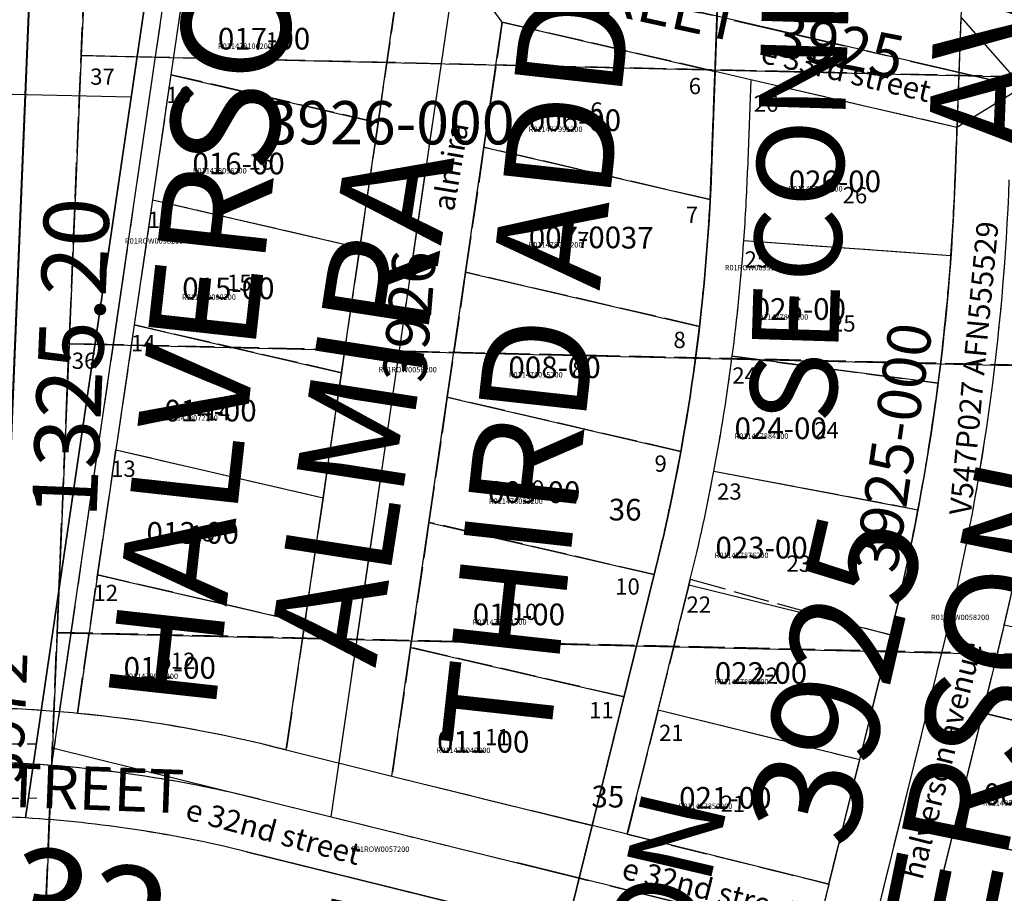
# Model space of a CAD drawing. Extents: x 1197188 to 1203288, y 219734 to 226929.
# Drawn here: x 1198599 to 1199144, y 221440 to 221924 of the extents above; entities that cross this region are included whole.
import ezdxf
from ezdxf.enums import TextEntityAlignment as Align

# ---------------------------------------------------------------- set-up
doc = ezdxf.new("R2010")
doc.units = 0
doc.header["$LTSCALE"] = 50
doc.header["$MEASUREMENT"] = 0
for name, pattern in [('CENTER', [2, 1.25, -0.25, 0.25, -0.25]), ('PLAT-LINE', [0.5, 0.4, -0.1]), ('SHORELINE', [0.2, 0.1, -0.1])]:
    doc.linetypes.add(name, pattern=pattern)
for name, color, linetype in [('3925', 4, 'CONTINUOUS'), ('3926', 4, 'CONTINUOUS'), ('3972', 7, 'CONTINUOUS'), ('3973', 4, 'CONTINUOUS'), ('BIG-NAME', 15, 'CONTINUOUS'), ('KEY-TEXT', 15, 'CONTINUOUS'), ('OLD-PLATLINE', 171, 'CONTINUOUS'), ('PARCEL-ID', 7, 'CONTINUOUS'), ('PLAT', 3, 'CONTINUOUS'), ('PLAT-BOUNDARY', 8, 'CONTINUOUS'), ('PLAT-LINE', 4, 'PLAT-LINE'), ('PROC-NO', 4, 'CONTINUOUS'), ('ROAD-EXIST', 14, 'SHORELINE'), ('ROAD-NAME', 3, 'CONTINUOUS'), ('ROW', 3, 'CONTINUOUS'), ('ROW-CL', 11, 'CENTER'), ('ROW-TEXT', 7, 'CONTINUOUS'), ('SUB', 4, 'CONTINUOUS'), ('SUB-TEXT', 7, 'CONTINUOUS'), ('SURVEY', 7, 'CONTINUOUS'), ('TAX-LOT', 2, 'CONTINUOUS')]:
    doc.layers.add(name, color=color, linetype=linetype)
doc.styles.add('L0', font='simplex', dxfattribs={"oblique": 15})

# ---------------------------------------------------------------- blocks, each defined once
blk = doc.blocks.new('3972')
at = {"layer": '3972'}
for p, q in [((1332.062240657262, -20.60272638417155), (1422.866326216801, 2629.721764754438)), ((1390.484347650556, 808.4475659887048), (1395.962943531529, 968.3528912934598)), ((1385.005751772484, 648.5422407686328), (1390.484347650556, 808.4475659887048)), ((1390.484347650554, 808.4475659887048), (2027.771412888193, 798.5687863528256)), ((1379.527155897313, 488.636915633333), (1385.005751772484, 648.5422407686328)), ((2022.050392074989, 638.6716098399647), (1385.00575177248, 648.5422407686328)), ((1374.04856002505, 328.7315905828964), (1379.527155897313, 488.636915633333)), ((1379.527155897311, 488.636915633333), (2016.329371260663, 478.7744332957482))]:
    blk.add_line(p, q, dxfattribs=at)
at = {"layer": '3972', "style": 'L0', "oblique": 15}
for s, p in [('37', (1689.827153287311, 703.7877616592814)), ('36', (1684.246745037341, 553.1416379663424)), ('35', (1675.876132662383, 394.1262756798023))]:
    blk.add_text(s, height=12, dxfattribs=at).set_placement(p)
blk = doc.blocks.new('3925')
at = {"layer": '3925'}
for p, q in [((-712.6726552481186, 827.1060363940451), (-957.1645378925477, 881.915772055565)), ((-926.8976035342084, 844.3859898214596), (-941.7581476986998, 847.7173989816838)), ((-926.8976035342084, 844.3859898214596), (-928.4532855790949, 790.3347859277565)), ((-907.0175915059654, 839.9293256883593), (-908.4615642613917, 789.7593914932222)), ((-792.707522343565, 814.3035069230264), (-907.0175915059663, 839.9293256883575)), ((-792.707522343565, 814.3035069230264), (-793.5091666845956, 786.4508734946539)), ((-910.2700241356806, 750.7713116112518), (-795.5047723772605, 743.4271305389375)), ((-802.0970393590878, 672.6885962916422), (-916.2435863354967, 686.6730811285161)), ((-925.9221725695088, 623.028823218754), (-812.7782117185452, 602.4510652384852)), ((-991.9057729792867, 426.2055345558201), (-958.0122732181089, 567.6600390351759)), ((-939.3430556534213, 559.7433858559707), (-938.5627942785577, 562.9998063178155)), ((-955.8996974400252, 490.6442495534793), (-939.3430556534213, 559.7433858559707)), ((-827.5088115756262, 532.9459633531969), (-939.3430556534222, 559.7433858559707)), ((-827.5088115756262, 532.9459633531969), (-826.7282903761343, 536.2034681929945)), ((-848.9517786065771, 314.7048158926445), (-797.5540719668079, 529.2131191169537)), ((-844.0654533622292, 463.8468270507037), (-827.5088115756262, 532.9459633531969)), ((-819.7775601972508, 307.7144668166038), (-768.3798535574815, 522.222770040913)), ((-972.4563392266282, 421.5451132509897), (-955.8996974400252, 490.6442495534793)), ((-955.8996974400252, 490.6442495534793), (-844.0654533622283, 463.8468270507055)), ((-860.6220951488312, 394.747690748216), (-844.0654533622292, 463.8468270507037)), ((-991.9057729792876, 426.2055345558201), (-1025.941999156747, 434.3612040540011)), ((-860.6220951488312, 394.747690748216), (-972.4563392266282, 421.5451132509897)), ((-838.4382935962112, 358.5828403802716), (-1032.932631113664, 405.1870534263835))]:
    blk.add_line(p, q, dxfattribs=at)
for radius, start, end in [(1090.250000000003, 346.5255555555558, 358.3513888888893), (1110.250000000003, 356.3370953146352, 358.3513888888893), (1255.250000000006, 346.5255555555559, 358.3513888888893), (1225.250000000006, 356.337223375909, 358.3513888888893), (1285.250000000006, 346.5255555555559, 358.3513888888893), (1110.250000000003, 353.014430361742, 356.3370953146352), (1225.250000000006, 353.0145124081048, 356.337223375909), (1110.250000000003, 349.6917654088485, 353.014430361742), (1225.250000000006, 349.6918014403008, 353.0145124081048), (1110.250000000003, 346.5255555555558, 349.6917654088485), (1225.250000000006, 346.5255555555559, 349.6918014403008)]:
    blk.add_arc((-2018.251993910391, 821.700975040294), radius, start, end, dxfattribs=at)
at = {"layer": '3925', "style": 'L0', "oblique": 15}
for s, rotation, p in [('e 33rd street', 347.0293564396201, (-902.1895544836925, 849.5737661915919)), ('e 32nd street', 346.1367240443319, (-976.0733204992475, 397.1980503373688))]:
    blk.add_text(s, height=12, rotation=rotation, dxfattribs=at).set_placement(p)
for s, p in [('26', (-855.7483519598545, 771.8913014575865)), ('25', (-861.6707774880506, 700.8338426992941)), ('24', (-870.5544157803461, 641.619305110733)), ('23', (-885.3604796008367, 567.6011103716683)), ('22', (-903.1277834714228, 505.4258368023329)), ('21', (-920.8950600560129, 434.3683780440424))]:
    blk.add_text(s, height=9, dxfattribs=at).set_placement(p)
blk = doc.blocks.new('3926')
at = {"layer": '3926'}
for p, q in [((-321.5549670495002, -397.7715356070912), (-393.1271242233233, -912.1902692913136)), ((-311.5748693764599, -398.6069079504559), (-377.6494651811863, -873.512391377677)), ((-306.5484084216369, -435.0461188301815), (-315.5773904326743, -499.9411517030185)), ((-223.9110589035063, -910.3492008920548), (-157.5153781562894, -433.1359470127081)), ((-200.682708897155, -525.6980277831735), (-191.0363801528256, -456.3658682772384)), ((-13.37984082733419, -465.4479837763993), (-15.81416244041975, -550.0269723199199)), ((-141.9370590608632, -538.8675183362593), (-132.2907303165339, -469.5353588303242)), ((-132.2907303165339, -469.5353588303242), (-14.26999384550618, -495.9930280935714)), ((-315.5773904326743, -499.9411517030185), (-325.2237191770018, -569.2733112089481)), ((-315.5773904326725, -499.9411517030185), (-200.682708897155, -525.6980277831735)), ((-210.3290376414843, -595.0301872891068), (-200.682708897155, -525.6980277831735)), ((-151.5833878051926, -608.1996778421944), (-141.9370590608632, -538.8675183362593)), ((-141.9370590608632, -538.8675183362593), (-16.43512611738515, -567.0023083147298)), ((-325.2237191770018, -569.2733112089481), (-334.8700479213312, -638.6054707148869)), ((-325.2237191770018, -569.2733112089481), (-210.3290376414825, -595.0301872891068)), ((-219.9753663858137, -664.362346795042), (-210.3290376414843, -595.0301872891068)), ((-161.229716549522, -677.5318373481296), (-151.5833878051926, -608.1996778421944)), ((-151.5833878051926, -608.1996778421944), (-21.83565509341497, -637.2862833184008)), ((-334.8700479213312, -638.6054707148869), (-344.5163766656588, -707.9376302208202)), ((-334.8700479213312, -638.6054707148869), (-219.9753663858119, -664.362346795042)), ((-229.6216951301431, -733.6945063009771), (-219.9753663858137, -664.362346795042)), ((-170.8760452938495, -746.863996854061), (-161.229716549522, -677.5318373481296)), ((-161.2297165495202, -677.5318373481277), (-31.67916894461086, -706.5742382337103)), ((-344.5163766656588, -707.9376302208202), (-354.1627054099881, -777.2697897267535)), ((-344.5163766656606, -707.9376302208202), (-229.6216951301412, -733.6945063009771)), ((-239.2680238744706, -803.0266658069104), (-229.6216951301431, -733.6945063009771)), ((-180.5223740381789, -816.1961563599962), (-170.8760452938495, -746.863996854061)), ((-170.8760452938495, -746.863996854061), (-45.89553564863127, -774.8818951270223)), ((-45.89553564863127, -774.8818951270223), (-45.37315007943107, -772.7017192124949)), ((-354.1627054099881, -777.2697897267535), (-364.8450875649014, -854.0484941538798)), ((-354.1627054099881, -777.2697897267553), (-239.2680238744688, -803.0266658069104)), ((-62.15290176478265, -842.732004567004), (-45.89553564863127, -774.8818951270223)), ((-249.0692268327421, -873.4719704262989), (-239.2680238744706, -803.0266658069104)), ((-190.4456155126845, -887.5186023351889), (-180.5223740381789, -816.1961563599962)), ((-180.5223740381771, -816.1961563599962), (-62.15290176478447, -842.732004567004)), ((-93.24772078487331, -972.5062163585026), (-62.15290176478265, -842.732004567004)), ((-256.636545822028, -871.6587872738764), (-249.0692268327421, -873.4719704262989)), ((-377.6494651811863, -873.512391377677), (-263.6268948980687, -900.8330056832037)), ((-190.4456155126845, -887.5186023351889), (-79.26702263279185, -914.157779539848)), ((-263.6268948980687, -900.8330056832037), (-223.9110589035063, -910.3492008920548)), ((-223.9110589035063, -910.3492008920548), (-86.25737170883258, -943.3319979491753)), ((-270.6172439741094, -930.007224092531), (-230.901407979547, -939.5234193013821)), ((-230.901407979547, -939.5234193013821), (-93.24772078487331, -972.5062163585026))]:
    blk.add_line(p, q, dxfattribs=at)
for centre, radius, start, end in [((-1105.612870771709, -518.6607832073933), 1090.249999999995, 357.4586803595798, 358.3513888888899), ((-1105.612870771709, -518.6607832073933), 1090.249999999995, 353.7535214764692, 357.4586803595798), ((-1105.612870771709, -518.6607832073933), 1090.249999999995, 350.0750456867277, 353.7535214764692), ((-1105.612870771709, -518.6607832073933), 1090.249999999995, 346.5255555555565, 350.0750456867277), ((-429.7641912719901, -1594.206929878197), 743.0000000000009, 86.93555555555443, 88.62335535742531), ((-429.7641912719901, -1594.206929878197), 743.0000000000005, 86.53294707219035, 86.93555555555443), ((-429.7641912719901, -1594.206929878197), 743.0000000000005, 76.52555555555443, 84.98742972989574), ((-429.7641912719901, -1594.206929878197), 713.0000000000009, 86.93555555555443, 88.66106569784968), ((-429.7641912719901, -1594.206929878197), 713.0000000000005, 76.52555555555443, 86.93555555555443), ((-429.7641912719901, -1594.206929878197), 683.0000000000009, 86.93555555555443, 88.70208926610424), ((-429.7641912719901, -1594.206929878197), 683.0000000000005, 76.52555555555443, 86.93555555555443)]:
    blk.add_arc(centre, radius, start, end, dxfattribs=at)
at = {"layer": '3926', "style": 'L0', "oblique": 15}
for s, p in [('17', (-263.1544090984717, -484.998301234491)), ('6', (-83.15029439523278, -522.5879087129906)), ('16', (-272.2685495998467, -552.2039741008284)), ('7', (-89.98589336330588, -594.3499157728274)), ('15', (-283.6612060026946, -619.4096469671658)), ('8', (-92.2644092647788, -666.1119014586839)), ('14', (-295.0538880373715, -691.1716540270027)), ('9', (-113.9104897515681, -732.1784907766469)), ('13', (-303.028744956182, -758.3773268933419)), ('10', (-124.1638882036787, -800.5232471913587)), ('12', (-313.2821434082944, -829.0002290308221)), ('11', (-138.974344090564, -870.0070871544467))]:
    blk.add_text(s, height=9, dxfattribs=at).set_placement(p)
for s, rotation, p in [('almira', 80.72590421373681, (-158.3418830440514, -574.9855595724002)), ('e 32nd street', 345.4526615197028, (-305.3072864894839, -912.1530288264439))]:
    blk.add_text(s, height=12, rotation=rotation, dxfattribs=at).set_placement(p)
blk = doc.blocks.new('39XX')
at = {"layer": '3973'}
for p, q in [((-636.4263957352814, 509.5696232793071), (-760.9622374256469, 537.6565587431924)), ((-845.4183510548901, 313.4370431860625), (-794.0206444151227, 527.9453464103717)), ((-772.5028664113997, 489.0008470907233), (-764.8464260057954, 520.954997334331)), ((-788.8136809221596, 420.9276708022953), (-772.5028664113997, 489.0008470907233)), ((-648.4754274260195, 459.2829954810968), (-772.5028664113961, 489.0008470907233)), ((-808.6205934257887, 338.2635312708571), (-788.8136809221596, 420.9276708022953)), ((-664.7862419367812, 391.2098191926689), (-788.8136809221596, 420.9276708022953))]:
    blk.add_line(p, q, dxfattribs=at)
for radius, start, end in [(1255.249999999992, 346.5255555555561, 358.3513888888894), (1285.249999999992, 347.2899779107164, 350.1879816085148), (1285.249999999992, 346.5255555555561, 347.2899779107164)]:
    blk.add_arc((-2014.718566358692, 820.4332023337065), radius, start, end, dxfattribs=at)
for name, p in [('3926', (-909.0886519721862, 1339.114424386975)), ('3925', (3.550098374309528, -1.248889708693241))]:
    blk.add_blockref(name, p, dxfattribs=at)
at = {"layer": '3973', "style": 'L0', "oblique": 15}
blk.add_text('halverson avenue', height=12, rotation=76.12812430676925, dxfattribs=at).set_placement((-805.3165555385985, 395.6665707356951))

msp = doc.modelspace()

# ---------------------------------------------------------------- linework, layer by layer
at = {"layer": 'OLD-PLATLINE', "linetype": 'PLAT-LINE'}
for p, q in [((1198662.292899674, 221903.8209808119), (1199688.733382699, 221880.7240732873)), ((1199681.574442743, 221720.986396728), (1198638.951526331, 221744.4312455539)), ((1198619.693987966, 221584.9492244743), (1199674.415502606, 221561.2487161213))]:
    msp.add_line(p, q, dxfattribs=at)
at = {"layer": 'PLAT-BOUNDARY'}
for points in [[(1198901.823312865, 221419.5585356949), (1198724.762435731, 221463.3256225147, 0.04540773858788447), (1198602.383182645, 221482.0187509625), (1198677.634474128, 221995.9121741327), (1198691.037152616, 222368.7804677834), (1199000.965885234, 222361.3877370999), (1198982.277243095, 221841.4616570144, -0.05164610935837444), (1198951.123322562, 221619.0029950869), (1198901.823312861, 221419.5585356958, 0.02441279292364673)], [(1198986.414890298, 221956.5727857349), (1199000.965885234, 222361.3877370999), (1199135.92928703, 222358.168454805), (1199117.182060464, 221836.612529476, -0.05164577679040545), (1199082.173120734, 221586.6092331554), (1199029.241797626, 221372.4742023126, 0.01654261259131573), (1198964.471801852, 221067.466406567)], [(1199376.494423581, 221058.2271412798), (1199018.506213105, 221028.1302743246, -0.01811489801053552), (1199087.488700567, 221358.0763449073), (1199140.420023675, 221572.2113757501, 0.05164577679376392), (1199177.143337111, 221834.457233018), (1199195.916602775, 222356.7375772418), (1199709.517761787, 222344.4866477612), (1199652.804363185, 221079.0386095525, 0.01256153500873321), (1199557.026125881, 221073.4048439715), (1199376.494423581, 221058.2271412798)], [(1198827.947132266, 221070.5278589583, -0.0176217827294904), (1198898.194668887, 221404.8787630123), (1198951.123322562, 221619.0029950869, 0.05164610935837444), (1198982.277243095, 221841.4616570144), (1198986.414890298, 221956.5727857349)]]:
    msp.add_lwpolyline(points, format="xyb", dxfattribs=at)
at = {"layer": 'PLAT-LINE'}
for p, q in [((1198652.340215344, 222369.7035059061), (1198621.319794365, 221624.0305712236)), ((1198632.986668964, 221904.4804280101), (1198662.292899674, 221903.8209808119)), ((1198638.951526331, 221744.4312455539), (1198626.340328461, 221744.7148261494)), ((1198621.319794365, 221624.0305712236), (1198615.358815165, 221480.7397739686)), ((1198615.358815165, 221480.7397739686), (1198599.754966527, 221105.6524205639))]:
    msp.add_line(p, q, dxfattribs=at)
at = {"layer": 'PLAT-LINE', "linetype": 'PLAT-LINE'}
for p, q in [((1198692.720605489, 221960.8986417953), (1198682.880814399, 221893.7024006809)), ((1198797.588248955, 221867.1240454254), (1198787.446055052, 221797.8626860477)), ((1198981.535258194, 221824.5024927888), (1198856.238159412, 221853.5345325759)), ((1198672.738620496, 221824.4410413032), (1198662.596426594, 221755.1796819255)), ((1199000.177286909, 221801.7787548261), (1199114.87935279, 221793.6140971296)), ((1198975.632047496, 221754.2589372529), (1198846.09596551, 221784.2731731982)), ((1198993.745217343, 221737.7249096841), (1199107.781708736, 221722.9249146799)), ((1198777.30386115, 221728.60132667), (1198767.161667248, 221659.3399672923)), ((1198965.293090567, 221685.0431689709), (1198835.953771607, 221715.0118138205)), ((1198983.611467037, 221674.1515371048), (1199096.598887456, 221652.7659057426)), ((1198950.588403223, 221616.8389648858), (1198825.811577705, 221645.7504544428)), ((1198970.54162625, 221614.2145080735), (1199081.371979507, 221583.3681956873)), ((1198757.019473345, 221590.0786079146), (1198746.71444399, 221519.7052401372)), ((1198933.845946135, 221549.1069234672), (1198815.669383802, 221576.4890950651)), ((1198952.687420647, 221541.9848593954), (1199064.321316875, 221514.3893008802)), ((1199115.734959025, 221472.3473109628), (1199239.540840794, 221441.7441485709))]:
    msp.add_line(p, q, dxfattribs=at)
for points in [[(1198807.730442857, 221936.3854048031), (1198797.588248955, 221867.1240454254)], [(1198866.380353315, 221922.7958919535), (1198856.238159412, 221853.5345325759)], [(1198984.219351034, 221895.4919359679), (1198866.380353315, 221922.7958919535)], [(1198682.880814399, 221893.7024006809), (1198672.738620496, 221824.4410413032)], [(1198797.588248955, 221867.1240454254), (1198682.880814399, 221893.7024006809)], [(1198981.535258194, 221824.5024927888), (1198984.219351034, 221895.4919359679)], [(1199118.183389991, 221864.4699486073), (1199004.067613966, 221890.9112132662)], [(1198856.238159412, 221853.5345325759), (1198846.09596551, 221784.2731731982)], [(1198672.738620496, 221824.4410413032), (1198787.446055052, 221797.8626860477)], [(1198787.446055052, 221797.8626860477), (1198777.30386115, 221728.60132667)], [(1198846.09596551, 221784.2731731982), (1198835.953771607, 221715.0118138205)], [(1198662.596426594, 221755.1796819255), (1198652.454232691, 221685.9183225478)], [(1198777.30386115, 221728.60132667), (1198662.596426594, 221755.1796819255)], [(1198835.953771607, 221715.0118138205), (1198825.811577705, 221645.7504544428)], [(1198642.312038789, 221616.6569631701), (1198652.454232691, 221685.9183225478)], [(1198652.454232691, 221685.9183225478), (1198767.161667248, 221659.3399672923)], [(1198767.161667248, 221659.3399672923), (1198757.019473345, 221590.0786079146)], [(1198825.811577705, 221645.7504544428), (1198815.669383802, 221576.4890950651)], [(1198631.08053362, 221539.9566630817), (1198642.312038789, 221616.6569631701)], [(1198757.019473345, 221590.0786079146), (1198642.312038789, 221616.6569631701)], [(1198933.845946135, 221549.1069234672), (1198950.588403223, 221616.8389648858)], [(1198970.54162625, 221614.2145080735), (1198969.73808326, 221610.9637542072), (1198952.687420647, 221541.9848593954)], [(1199268.746894507, 221559.8979911934), (1199144.421115309, 221588.8739602231)], [(1199064.321316875, 221514.3893008802), (1199081.371979507, 221583.3681956873)], [(1198815.669383802, 221576.4890950651), (1198805.236042596, 221505.2394816449)], [(1198916.221170254, 221477.8054386392), (1198933.845946135, 221549.1069234672)], [(1198952.687420647, 221541.9848593954), (1198935.636758034, 221473.0059645835)], [(1199115.734959025, 221472.3473109628), (1199132.532459331, 221540.3020310598)], [(1199132.532459331, 221540.3020310598), (1199256.338341081, 221509.6988686726)], [(1199047.270654242, 221445.4104060731), (1199064.321316875, 221514.3893008802)], [(1198805.236042596, 221505.2394816449), (1198916.221170254, 221477.8054386392)], [(1198935.636758034, 221473.0059645835), (1199047.270654242, 221445.4104060731)], [(1199095.337043358, 221389.8270177988), (1199115.734959025, 221472.3473109628)]]:
    msp.add_lwpolyline(points, dxfattribs=at)
for points in [[(1199004.067613966, 221890.9112132662), (1199002.26468298, 221840.7528959666, -0.008789240053150809), (1199000.177286909, 221801.7787548261)], [(1199114.87935279, 221793.6140971296, 0.00878664995852915), (1199117.182060464, 221836.6125294845), (1199118.183389991, 221864.4699486073)], [(1198975.632047496, 221754.2589372529, 0.0151735285169853), (1198981.535258194, 221824.5024927888)], [(1199000.177286909, 221801.7787548261, -0.01449887669489634), (1198993.745217343, 221737.7249096841)], [(1199107.781708736, 221722.9249146799, 0.01449898964773233), (1199114.87935279, 221793.6140971296)], [(1198965.293090567, 221685.0431689709, 0.01704647597285968), (1198975.632047496, 221754.2589372529)], [(1198993.745217343, 221737.7249096841, -0.01449887667690862), (1198983.611467037, 221674.1515371048)], [(1199096.598887456, 221652.7659057426, 0.01449899677629188), (1199107.781708736, 221722.9249146799)], [(1198950.588403223, 221616.8389648858, 0.01499184026314457), (1198965.293090567, 221685.0431689709)], [(1198983.611467037, 221674.1515371048, -0.01381607568339631), (1198970.54162625, 221614.2145080735)], [(1199081.371979507, 221583.3681956873), (1199082.173120734, 221586.6092331554, 0.01381843301956416), (1199096.598887456, 221652.7659057426)], [(1199144.421115309, 221588.8739602231, 0.01264566284382737), (1199157.570814318, 221652.5309314385)], [(1199132.532459331, 221540.3020310598, 0.002284511514590111), (1199144.421115309, 221588.8739602231)], [(1198746.71444399, 221519.7052401372, 0.03921345090878049), (1198631.08053362, 221539.9566630817)]]:
    msp.add_lwpolyline(points, format="xyb", dxfattribs=at)
at = {"layer": 'ROAD-EXIST'}
for points in [[(1198608.371621174, 221522.9139849755), (1198504.420283565, 221522.1567701936, 0.0835749829341126), (1198328.061224937, 221491.1483347349), (1198184.361220774, 221445.451714917, -0.05230141175936234), (1197978.608980224, 221403.0191129398, -0.04947660406737144), (1197758.160115809, 221403.0191129398, 11.50227855821768)], [(1198608.590144969, 221492.9147808635), (1198504.63880736, 221492.1575660817, 0.08381557402859105), (1198337.629992065, 221462.7108660232), (1198193.452613529, 221416.8624410932, -0.05230141175937618), (1197981.570327285, 221373.1656303359, -0.04947660406737606), (1197755.198768748, 221373.1656303359, -0.04947660406737606)]]:
    msp.add_lwpolyline(points, format="xyb", dxfattribs=at)
at = {"layer": 'ROW'}
for p, q in [((1198673.041415372, 221964.5460322305), (1198660.869649798, 221881.4246644306)), ((1198692.72060549, 221960.898641808), (1198682.880814399, 221893.7024006809)), ((1198797.588248955, 221867.1240454254), (1198807.730442857, 221936.3854048031)), ((1198856.238159412, 221853.5345325759), (1198866.380353315, 221922.7958919535)), ((1198866.380353315, 221922.7958919535), (1198984.219351034, 221895.4919359679)), ((1198682.880814399, 221893.7024006809), (1198672.738620496, 221824.4410413032)), ((1198984.219351034, 221895.4919359679), (1198982.277590764, 221841.4713281193)), ((1199004.067613966, 221890.9112132662), (1199002.26468298, 221840.7528959667)), ((1199118.183389991, 221864.4699486073), (1199004.067613966, 221890.9112132662)), ((1198660.869649798, 221881.4246644306), (1198602.383182647, 221482.0187509623)), ((1198787.446055052, 221797.8626860477), (1198797.588248955, 221867.1240454254)), ((1199118.183389991, 221864.4699486073), (1199117.182060464, 221836.6125294761)), ((1198846.09596551, 221784.2731731982), (1198856.238159412, 221853.5345325759)), ((1198672.738620496, 221824.4410413032), (1198662.596426594, 221755.1796819255)), ((1198777.30386115, 221728.60132667), (1198787.446055052, 221797.8626860477)), ((1198835.953771607, 221715.0118138205), (1198846.09596551, 221784.2731731982)), ((1198662.596426594, 221755.1796819255), (1198652.454232691, 221685.9183225478)), ((1198767.161667248, 221659.3399672923), (1198777.30386115, 221728.60132667)), ((1198825.811577705, 221645.7504544428), (1198835.953771607, 221715.0118138205)), ((1198652.454232691, 221685.9183225478), (1198642.312038789, 221616.6569631701)), ((1198757.019473345, 221590.0786079146), (1198767.161667248, 221659.3399672923)), ((1198815.669383802, 221576.4890950651), (1198825.811577705, 221645.7504544428)), ((1198950.588403223, 221616.8389648858), (1198951.123322617, 221619.0029950733)), ((1198642.312038789, 221616.6569631701), (1198631.08053362, 221539.9566630817)), ((1198933.845946136, 221549.1069234672), (1198950.588403223, 221616.8389648858)), ((1198969.73808326, 221610.9637542072), (1198970.54162625, 221614.2145080735)), ((1198952.687420647, 221541.9848593954), (1198969.73808326, 221610.9637542072)), ((1198746.71444399, 221519.7052401372), (1198757.019473345, 221590.0786079146)), ((1199081.371979507, 221583.3681956873), (1199082.173120734, 221586.6092331554)), ((1199064.321316875, 221514.3893008801), (1199081.371979507, 221583.3681956873)), ((1198805.236042596, 221505.2394816449), (1198815.669383802, 221576.4890950651)), ((1199132.532459331, 221540.3020310599), (1199140.420023675, 221572.2113757501)), ((1198916.221170254, 221477.8054386392), (1198933.845946136, 221549.1069234672)), ((1198935.636758034, 221473.0059645835), (1198952.687420647, 221541.9848593954)), ((1199115.734959025, 221472.3473109628), (1199132.532459331, 221540.3020310599)), ((1198739.16029312, 221521.5725254591), (1198746.71444399, 221519.7052401372)), ((1199047.270654242, 221445.4104060731), (1199064.321316875, 221514.3893008801)), ((1198805.236042596, 221505.2394816449), (1198916.221170254, 221477.8054386392)), ((1199047.270654242, 221445.4104060731), (1198935.636758034, 221473.0059645835)), ((1199095.337043358, 221389.8270177988), (1199115.734959025, 221472.3473109628)), ((1198724.762435731, 221463.3256225147), (1198764.409161002, 221453.5254809186)), ((1198764.409161002, 221453.5254809186), (1198901.823312865, 221419.5585356949))]:
    msp.add_line(p, q, dxfattribs=at)
for centre, radius, start, end in [((1197892.731226351, 221880.6348608437), 1090.250000000003, 357.0487774662982, 357.9408920314283), ((1197892.731226351, 221880.6348608437), 1110.250000000003, 355.9271070299164, 357.9414006041705), ((1197892.722823633, 221880.6254795808), 1225.24999997396, 355.9277005744177, 357.941400588158), ((1197892.731226351, 221880.6348608437), 1090.250000000003, 353.3436177868024, 357.0487774662982), ((1197892.731226351, 221880.6348608437), 1110.250000000003, 352.6044420770232, 355.9271070299164), ((1197892.722823633, 221880.6254795808), 1225.24999997396, 352.6050097381388, 355.9277005744177), ((1197892.731226351, 221880.6348608437), 1090.250000000003, 349.6651415658176, 353.3436177868024), ((1197892.731226351, 221880.6348608437), 1110.250000000003, 349.2817771241297, 352.6044420770232), ((1197892.722823633, 221880.6254795808), 1225.24999997396, 349.2823172687089, 352.6050097381388), ((1197892.731226351, 221880.6348608437), 1090.250000000003, 346.1149826822784, 349.6651415658176), ((1197892.731226351, 221880.6348608437), 1110.250000000003, 346.1155672708371, 349.2817771241297), ((1197892.722823633, 221880.6254795808), 1225.24999997396, 346.1155672548217, 349.2823172687089), ((1197892.722823633, 221880.6254795808), 1285.24999997396, 346.1155672548217, 346.8794972739582), ((1198560.866825786, 220800.2817106653), 743.0000000000005, 76.11556727083568, 84.5774414451558), ((1198560.866825786, 220800.2817106653), 683.0000000000005, 76.11556727083568, 86.51511083250475)]:
    msp.add_arc(centre, radius, start, end, dxfattribs=at)
at = {"layer": 'ROW-CL'}
for p, q in [((1198687.608338718, 221995.0054097454), (1198616.746404411, 221511.087044011)), ((1198800.059058776, 221968.9576917361), (1199366.802561365, 221837.6400469045)), ((1198771.608089697, 221482.6489323907), (1198841.416810327, 221959.3748689874)), ((1199059.330778953, 221369.1813495103), (1199111.296572204, 221579.4103044528)), ((1198731.960980757, 221492.4475208851), (1199069.200840741, 221409.0863262065))]:
    msp.add_line(p, q, dxfattribs=at)
for centre, radius, start, end in [((1197892.722823633, 221880.6254795808), 1255.24999997396, 346.1155672548217, 357.941400588158), ((1198560.866441924, 220800.2801576113), 713.0000000000005, 76.11556727083568, 86.31074506406313)]:
    msp.add_arc(centre, radius, start, end, dxfattribs=at)
at = {"layer": 'ROW-TEXT'}
for p, q in [((1198984.219351034, 221895.4919359679), (1198986.414890332, 221956.5727857336)), ((1199120.378929287, 221925.5507983733), (1199118.183389991, 221864.4699486073)), ((1198898.194668887, 221404.8787630123), (1198916.221170254, 221477.8054386392)), ((1199047.270654242, 221445.4104060731), (1199032.872796836, 221387.1635031302))]:
    msp.add_line(p, q, dxfattribs=at)
at = {"layer": 'SUB', "color": 12}
msp.add_line((1198623.591167254, 222400.3977902801), (1198568.509835, 221076.345525), dxfattribs=at)
at = {"layer": 'TAX-LOT', "color": 4}
for p, q in [((1198866.380353315, 221922.7958919535), (1198812.743160425, 221996.81349858)), ((1199120.378929287, 221925.5507983733), (1199181.550687935, 221855.7861127778)), ((1199181.924158488, 221903.8655124143), (1199118.183389991, 221864.4699486073)), ((1199004.067613966, 221890.9112132662), (1198984.219351034, 221895.4919359679)), ((1198746.71444399, 221519.7052401372), (1198805.236042596, 221505.2394816449)), ((1198935.636758034, 221473.0059645835), (1198916.221170254, 221477.8054386392)), ((1199047.270654242, 221445.4104060731), (1199032.872796837, 221387.1635031302))]:
    msp.add_line(p, q, dxfattribs=at)
at = {"layer": 'TAX-LOT', "color": 5}
for p, q in [((1198673.041415372, 221964.5460322305), (1198660.869649798, 221881.4246644306)), ((1198692.72060549, 221960.898641808), (1198682.880814399, 221893.7024006809)), ((1198797.588248955, 221867.1240454254), (1198807.730442857, 221936.3854048031)), ((1198856.238159412, 221853.5345325759), (1198866.380353315, 221922.7958919535)), ((1198866.380353315, 221922.7958919535), (1198984.219351034, 221895.4919359679)), ((1198053.631372301, 221895.9091202872), (1198660.869649798, 221881.4246644306)), ((1198682.880814399, 221893.7024006809), (1198672.738620496, 221824.4410413032)), ((1198682.880814399, 221893.7024006809), (1198797.588248955, 221867.1240454254)), ((1198984.219351034, 221895.4919359679), (1198982.277243095, 221841.4616570144)), ((1199004.067613966, 221890.9112132662), (1199002.26468298, 221840.7528959666)), ((1199118.183389991, 221864.4699486073), (1199004.067613966, 221890.9112132662)), ((1198660.869649798, 221881.4246644306), (1198602.383182647, 221482.0187509623)), ((1198787.446055052, 221797.8626860477), (1198797.588248955, 221867.1240454254)), ((1199118.183389991, 221864.4699486073), (1199117.182060464, 221836.6125294761)), ((1198846.09596551, 221784.2731731982), (1198856.238159412, 221853.5345325759)), ((1198856.238159412, 221853.5345325759), (1198981.535558451, 221824.5024232176)), ((1198672.738620496, 221824.4410413032), (1198662.596426594, 221755.1796819255)), ((1198672.738620496, 221824.4410413032), (1198787.446055052, 221797.8626860477)), ((1199000.177286909, 221801.7787548261), (1199114.87935279, 221793.6140971296)), ((1198777.30386115, 221728.60132667), (1198787.446055052, 221797.8626860477)), ((1198835.953771607, 221715.0118138205), (1198846.09596551, 221784.2731731982)), ((1198846.09596551, 221784.2731731982), (1198975.632244822, 221754.2588915315)), ((1198662.596426594, 221755.1796819255), (1198652.454232691, 221685.9183225478)), ((1198662.596426594, 221755.1796819255), (1198777.30386115, 221728.60132667)), ((1199107.781708736, 221722.9249146799), (1198993.745217343, 221737.7249096841)), ((1198767.161667248, 221659.3399672923), (1198777.30386115, 221728.60132667)), ((1198825.811577705, 221645.7504544428), (1198835.953771607, 221715.0118138205)), ((1198835.953771607, 221715.0118138205), (1198965.29318717, 221685.0431465874)), ((1198652.454232691, 221685.9183225478), (1198642.312038789, 221616.6569631701)), ((1198652.454232691, 221685.9183225478), (1198767.161667248, 221659.3399672923)), ((1198983.611467037, 221674.1515371048), (1199096.598887456, 221652.7659057426)), ((1198757.019473345, 221590.0786079146), (1198767.161667248, 221659.3399672923)), ((1198815.669383802, 221576.4890950651), (1198825.811577705, 221645.7504544428)), ((1198825.811577705, 221645.7504544428), (1198950.588403223, 221616.8389648858)), ((1198950.588403223, 221616.8389648858), (1198951.123322617, 221619.0029950733)), ((1198642.312038789, 221616.6569631701), (1198631.08053362, 221539.9566630817)), ((1198642.312038789, 221616.6569631701), (1198757.019473345, 221590.0786079146)), ((1198933.845946136, 221549.1069234672), (1198950.588403223, 221616.8389648858)), ((1198969.73808326, 221610.9637542072), (1198970.54162625, 221614.2145080735)), ((1198952.687420647, 221541.9848593954), (1198969.73808326, 221610.9637542072)), ((1199081.371979507, 221583.3681956873), (1198969.73808326, 221610.9637542072)), ((1198746.71444399, 221519.7052401372), (1198757.019473345, 221590.0786079146)), ((1199081.371979507, 221583.3681956873), (1199082.173120734, 221586.6092331554)), ((1199268.746894507, 221559.8979911934), (1199144.421115309, 221588.8739602231)), ((1199064.321316875, 221514.3893008801), (1199081.371979507, 221583.3681956873)), ((1198805.236042596, 221505.2394816449), (1198815.669383802, 221576.4890950651)), ((1198815.669383802, 221576.4890950651), (1198933.845946135, 221549.1069234672)), ((1199132.532459331, 221540.3020310599), (1199140.420023675, 221572.2113757501)), ((1198916.221170254, 221477.8054386392), (1198933.845946136, 221549.1069234672)), ((1198935.636758034, 221473.0059645835), (1198952.687420647, 221541.9848593954)), ((1198952.687420647, 221541.9848593954), (1199064.321316875, 221514.3893008802)), ((1199115.734959025, 221472.3473109628), (1199132.532459331, 221540.3020310599)), ((1199256.338341081, 221509.6988686726), (1199132.532459331, 221540.3020310598)), ((1198739.16029312, 221521.5725254591), (1198746.71444399, 221519.7052401372)), ((1199047.270654242, 221445.4104060731), (1199064.321316875, 221514.3893008801)), ((1198805.236042596, 221505.2394816449), (1198916.221170254, 221477.8054386392)), ((1199047.270654242, 221445.4104060731), (1198935.636758034, 221473.0059645835)), ((1199095.337043358, 221389.8270177988), (1199115.734959025, 221472.3473109628)), ((1199239.540840794, 221441.7441485709), (1199115.734959025, 221472.3473109628)), ((1198724.762435731, 221463.3256225147), (1198764.409161002, 221453.5254809186)), ((1198764.409161002, 221453.5254809186), (1198901.823312865, 221419.5585356949))]:
    msp.add_line(p, q, dxfattribs=at)
for centre, radius, start, end in [((1197892.731226351, 221880.6348608437), 1090.250000000003, 357.0487774662982, 357.9408920314283), ((1197892.731226351, 221880.6348608437), 1110.250000000003, 355.9271070299164, 357.9414006041705), ((1197892.722823633, 221880.6254795808), 1225.24999997396, 355.9277005744177, 357.941400588158), ((1197892.731226351, 221880.6348608437), 1090.250000000003, 353.3436177868024, 357.0487774662982), ((1197892.731226351, 221880.6348608437), 1110.250000000003, 352.6044420770232, 355.9271070299164), ((1197892.722823633, 221880.6254795808), 1225.24999997396, 352.6050097381388, 355.9277005744177), ((1197892.731226351, 221880.6348608437), 1090.250000000003, 349.6651415658176, 353.3436177868024), ((1197892.731226351, 221880.6348608437), 1110.250000000003, 349.2817771241297, 352.6044420770232), ((1197892.722823633, 221880.6254795808), 1225.24999997396, 349.2823172687089, 352.6050097381388), ((1197892.731226351, 221880.6348608437), 1090.250000000003, 346.1149826822784, 349.6651415658176), ((1197892.731226351, 221880.6348608437), 1110.250000000003, 346.1155672708371, 349.2817771241297), ((1197892.722823633, 221880.6254795808), 1225.24999997396, 346.1155672548217, 349.2823172687089), ((1197892.722823633, 221880.6254795808), 1285.24999997396, 346.1155672548217, 346.8794972739582), ((1198560.866825786, 220800.2817106653), 743.0000000000005, 76.11556727083568, 84.5774414451558), ((1198560.866825786, 220800.2817106653), 683.0000000000005, 76.11556727083568, 86.51511083250475)]:
    msp.add_arc(centre, radius, start, end, dxfattribs=at)
at = {"layer": 'TAX-LOT', "color": 4}
msp.add_arc((1198560.866825786, 220800.2817106653), 743.0000000000005, 84.5774414451558, 86.12295878719657, dxfattribs=at)

# ---------------------------------------------------------------- block references
at = {"layer": 'PLAT', "rotation": 359.5900117152812}
msp.add_blockref('39XX', (1199901.510728312, 221045.7874108843), dxfattribs=at)
at = {"layer": 'SURVEY', "rotation": 359.5752589867645}
msp.add_blockref('3972', (1197237.00347, 221106.20345), dxfattribs=at)

# ---------------------------------------------------------------- texts
at = {"layer": 'BIG-NAME', "style": 'L0', "oblique": 15}
for s, rotation, p in [('AVENUE', 87.73912739604502, (1199162.36079516, 221850.2431655649)), ('ALMIRA', 81.19457530334267, (1198796.19272443, 221564.7462268007)), ('HALVERSON', 78.48353097685396, (1199095.174011788, 221212.0735236887)), ('EAST 32nd', 348.1314646318839, (1198376.275218189, 221453.9062238949))]:
    msp.add_text(s, height=60, rotation=rotation, dxfattribs=at).set_placement(p)
at = {"layer": 'KEY-TEXT', "style": 'L0', "oblique": 15}
for s, height, rotation, p in [('SECOND ADDITION', 48, 88.26809824020614, (1199051.206713235, 221700.2555088136)), ('THIRD ADDITION', 60, 83.71769868748451, (1198891.933932598, 221516.0438054572)), ('HALVERSON', 60, 83.71769868748451, (1198707.170212226, 221539.5553128736)), ('3925', 60, 76.96423101920806, (1199059.900935095, 221463.9825894657)), ('HALVERSON', 48, 76.76795559864665, (1198905.532851018, 221123.5606035371))]:
    msp.add_text(s, height=height, rotation=rotation, dxfattribs=at).set_placement(p)
at = {"layer": 'PARCEL-ID', "style": 'L0', "oblique": 15}
for s, p in [('017-00', (1198708.922523053, 221907.6510227612)), ('006-00', (1198881.096116765, 221862.4981556489)), ('016-00', (1198694.809932107, 221838.510702211)), ('026-00', (1199025.044528587, 221828.633513561)), ('007-00', (1198881.096116765, 221797.590927729)), ('015-00', (1198689.164887818, 221769.3703816608)), ('025-00', (1199005.633597295, 221757.9126317246)), ('008-00', (1198869.806047964, 221725.6285509228)), ('014-00', (1198679.286080089, 221701.6410974849)), ('024-00', (1198995.03458283, 221691.8355516228)), ('009-00', (1198858.515979164, 221656.4882303726)), ('013-00', (1198669.407272361, 221633.9117968165)), ('023-00', (1198984.435588141, 221625.7584880133)), ('010-00', (1198850.04841273, 221588.7589461967)), ('012-00', (1198656.705942488, 221559.1273802466)), ('022-00', (1198984.118016822, 221556.3053239905)), ('011-00', (1198830.290797272, 221518.2076057646)), ('021-00', (1198964.360401365, 221487.1650034404)), ('006-00', (1199133.069620353, 221489.1409347309))]:
    msp.add_text(s, height=12, dxfattribs=at).set_placement(p)
at = {"layer": 'PLAT-BOUNDARY', "style": 'L0', "oblique": 15}
for s, height, rotation, p in [('SECOND ADDITION', 48, 88.26809824020614, (1199051.206713235, 221700.2555088136)), ('THIRD ADDITION', 60, 83.71769868748451, (1198891.933932598, 221516.0438054572)), ('HALVERSON', 60, 83.71769868748451, (1198707.170212226, 221539.5553128736)), ('HALVERSON', 48, 76.76795559864665, (1198905.532851018, 221123.5606035371))]:
    msp.add_text(s, height=height, rotation=rotation, dxfattribs=at).set_placement(p)
at = {"layer": 'PLAT-LINE', "style": 'L0', "oblique": 15}
for s, height, p in [('37', 9, (1198638.183704579, 221888.133624103)), ('6', 9, (1198969.645688397, 221882.9278124041)), ('16', 9, (1198680.299729292, 221878.0394950218)), ('26', 9, (1199005.646195722, 221873.1667134374)), ('3926-000', 24, (1198734.666864319, 221855.089342178)), ('15', 9, (1198670.126371544, 221808.8720610408)), ('7', 9, (1198968.033722725, 221811.6097918883)), ('25', 9, (1199000.569840833, 221786.8829367209)), ('8', 9, (1198961.182848845, 221742.3064114292)), ('14', 9, (1198660.766887954, 221740.518359831)), ('36', 9, (1198628.005758394, 221730.7679479101)), ('24', 9, (1198993.801380833, 221722.5930671071)), ('13', 9, (1198649.77965605, 221670.9440429721)), ('9', 9, (1198950.705032426, 221673.8088803958)), ('23', 9, (1198985.340795945, 221658.303181001)), ('10', 9, (1198928.943396976, 221605.7142575828)), ('12', 9, (1198640.013225492, 221602.1834753767)), ('22', 9, (1198968.419626168, 221595.7051465891)), ('11', 9, (1198914.435666379, 221537.2167265494)), ('21', 9, (1198953.190561502, 221524.6479196751))]:
    msp.add_text(s, height=height, dxfattribs=at).set_placement(p)
msp.add_text('3925-000', height=24, rotation=81.69855351403098, dxfattribs=at).set_placement((1199084.81442935, 221617.0313277351))
at = {"layer": 'PROC-NO', "style": 'L0', "oblique": 15}
for s, p in [('R011478106200', (1198709, 221908)), ('R011477991200', (1198881, 221862)), ('R011478098200', (1198695, 221839)), ('R011477900200', (1199025, 221829)), ('R01ROW0098200', (1198657.442911757, 221800.1048842111)), ('R011478007200', (1198881, 221798)), ('R01ROW0099200', (1198989.608170328, 221785.3254977184)), ('R011478080200', (1198689, 221769)), ('R011477892200', (1199006, 221758)), ('R01ROW0056200', (1198797.855628634, 221728.8496881653)), ('R011478015200', (1198870, 221726)), ('R011478072200', (1198679, 221702)), ('R011477884200', (1198995, 221692)), ('R011478023200', (1198859, 221656)), ('R011478064200', (1198669, 221634)), ('R011477876200', (1198984, 221626)), ('R011478031200', (1198850, 221589)), ('R01ROW0058200', (1199103.828182121, 221591.6135472239)), ('R011478056200', (1198657, 221559)), ('R011477868200', (1198984, 221556)), ('R011478049200', (1198830, 221518)), ('R011477850200', (1198964, 221487)), ('R011495001200', (1199132.600512185, 221488.7979875465)), ('R01ROW0057200', (1198782.68810111, 221463.2148826176))]:
    msp.add_text(s, height=3, dxfattribs=at).set_placement(p)
at = {"layer": 'ROAD-NAME', "style": 'L0', "oblique": 15}
for s, rotation, p in [('E     33RD STREET', 347.6880281282994, (1198741.428270198, 221967.159874251)), ('E 32ND STREET', 357.8931894494493, (1198455.245853872, 221493.2292934406))]:
    msp.add_text(s, height=24, rotation=rotation, dxfattribs=at).set_placement(p)
at = {"layer": 'ROW-TEXT', "style": 'L0', "oblique": 15}
for s, height, rotation, p in [('3925', 24, 348.8024056568315, (1199014.669084735, 221905.1182806031)), ('V547P027 AFN555529', 12, 84.59785067090986, (1199125.904332004, 221649.2407616559)), ('3926', 24, 85.28653142273154, (1198823.868041578, 221722.7013064297)), ('3972', 24, 87.77567200261655, (1198600.706479493, 221500.9332167959))]:
    msp.add_text(s, height=height, rotation=rotation, dxfattribs=at).set_placement(p)
at = {"layer": 'SUB-TEXT', "style": 'L0', "oblique": 15}
msp.add_text('1325.20', height=36, rotation=87.6178363337633, dxfattribs=at).set_placement((1198632.019390564, 221736.8753312473), align=Align.MIDDLE)

doc.saveas('drawing.dxf')
